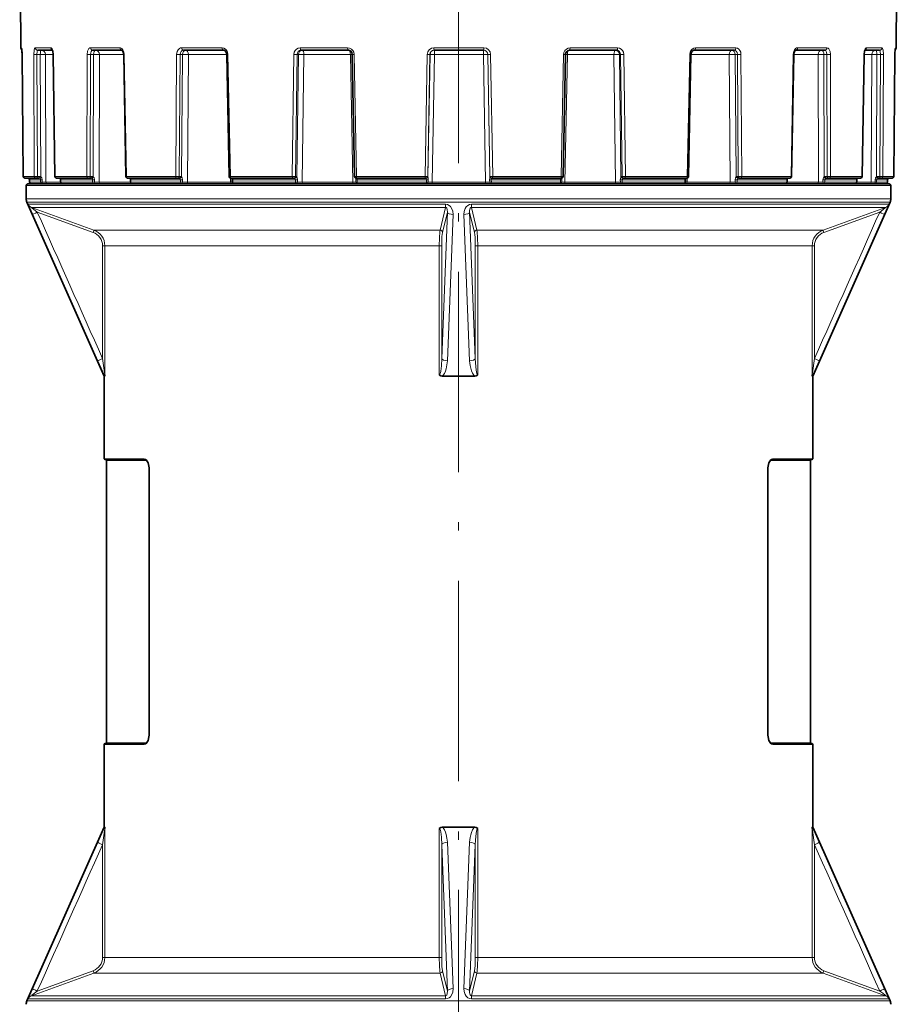
# Model space of a CAD drawing. Extents: x 0 to 420, y 0 to 297.
# Drawn here: x 282 to 335, y 132 to 191 of the extents above; entities that cross this region are included whole.
import ezdxf

# ---------------------------------------------------------------- set-up
doc = ezdxf.new("R2010")
doc.units = 0
doc.linetypes.add('DASHDOT', pattern=[18.5, 12, -3, 0.5, -3])

msp = doc.modelspace()

# ---------------------------------------------------------------- linework, layer by layer
at = {"color": 7, "linetype": 'DASHDOT', "lineweight": 13}
msp.add_line((308.52, 90.285), (308.52, 212.242), dxfattribs=at)
at = {"color": 7, "lineweight": 35}
for p, q in [((282.324, 189.687), (282.255, 197.662)), ((334.716, 189.687), (334.786, 197.662)), ((282.398, 189.294), (282.378, 189.64)), ((282.394, 189.294), (282.467, 181.987)), ((282.398, 189.294), (282.471, 181.987)), ((283.336, 189.538), (284.213, 189.538)), ((284.259, 189.293), (284.367, 181.987)), ((286.622, 189.538), (288.371, 189.538)), ((288.48, 189.292), (288.613, 181.986)), ((292.052, 189.538), (294.458, 189.538)), ((294.648, 189.292), (294.792, 181.986)), ((299.094, 189.538), (301.921, 189.538)), ((302.159, 189.292), (302.301, 181.986)), ((307.058, 189.538), (310.03, 189.538)), ((314.927, 189.292), (314.785, 181.986)), ((315.166, 189.538), (317.991, 189.538)), ((322.433, 189.292), (322.288, 181.986)), ((322.623, 189.538), (325.025, 189.538)), ((328.591, 189.292), (328.458, 181.986)), ((328.699, 189.538), (330.444, 189.538)), ((332.8, 189.293), (332.691, 181.987)), ((332.845, 189.538), (333.716, 189.538)), ((334.646, 189.294), (334.573, 181.987)), ((334.646, 189.294), (334.665, 189.641)), ((282.571, 181.888), (282.568, 181.888)), ((282.571, 181.888), (283.223, 181.888)), ((320.877, 181.538), (282.745, 181.538)), ((282.842, 181.638), (282.841, 181.788)), ((282.845, 181.638), (282.845, 181.788)), ((283.285, 181.888), (283.223, 181.888)), ((283.285, 181.888), (283.407, 181.888)), ((284.471, 181.888), (284.467, 181.888)), ((284.471, 181.888), (286.354, 181.888)), ((284.703, 181.637), (284.701, 181.787)), ((286.425, 181.888), (286.354, 181.888)), ((286.425, 181.888), (286.53, 181.888)), ((288.725, 181.888), (288.713, 181.888)), ((288.725, 181.888), (291.655, 181.888)), ((288.882, 181.637), (288.88, 181.787)), ((291.727, 181.888), (291.655, 181.888)), ((291.727, 181.888), (291.805, 181.888)), ((294.916, 181.888), (294.892, 181.888)), ((294.916, 181.888), (298.608, 181.888)), ((294.973, 181.636), (294.971, 181.786)), ((298.674, 181.888), (298.608, 181.888)), ((298.674, 181.888), (298.717, 181.888)), ((302.377, 181.87), (302.376, 181.891)), ((302.439, 181.888), (302.401, 181.888)), ((302.439, 181.888), (306.53, 181.888)), ((306.584, 181.888), (306.53, 181.888)), ((306.584, 181.888), (306.588, 181.888)), ((310.504, 181.888), (310.499, 181.888)), ((310.558, 181.888), (310.504, 181.888)), ((310.558, 181.888), (314.647, 181.888)), ((314.685, 181.888), (314.647, 181.888)), ((314.709, 181.868), (314.71, 181.891)), ((318.411, 181.888), (318.367, 181.888)), ((318.477, 181.888), (318.411, 181.888)), ((318.477, 181.888), (322.165, 181.888)), ((334.295, 181.538), (320.877, 181.538)), ((322.107, 181.636), (322.11, 181.786)), ((322.189, 181.888), (322.165, 181.888)), ((325.349, 181.888), (325.271, 181.888)), ((325.421, 181.888), (325.349, 181.888)), ((325.421, 181.888), (328.347, 181.888)), ((328.189, 181.637), (328.191, 181.787)), ((328.359, 181.888), (328.347, 181.888)), ((330.641, 181.888), (330.535, 181.888)), ((330.711, 181.888), (330.641, 181.888)), ((330.711, 181.888), (331.363, 181.888)), ((331.363, 181.888), (332.588, 181.888)), ((332.356, 181.637), (332.357, 181.787)), ((332.591, 181.888), (332.588, 181.888)), ((333.767, 181.888), (333.645, 181.888)), ((333.829, 181.888), (333.767, 181.888)), ((333.829, 181.888), (334.473, 181.888)), ((334.199, 181.638), (334.199, 181.788)), ((282.645, 180.644), (282.645, 181.438)), ((334.395, 180.644), (334.395, 181.438)), ((287.32, 170.038), (282.688, 180.441)), ((329.72, 170.038), (334.352, 180.441)), ((287.343, 170.038), (287.32, 170.038)), ((287.32, 165.088), (287.32, 170.038)), ((309.496, 170.038), (307.545, 170.038)), ((329.72, 170.038), (329.698, 170.038)), ((329.72, 165.088), (329.72, 170.038)), ((287.37, 165.038), (289.752, 165.038)), ((327.289, 165.038), (329.67, 165.038)), ((287.445, 148.088), (287.445, 164.988)), ((289.996, 164.538), (289.996, 148.538)), ((327.045, 164.538), (327.045, 148.538)), ((329.595, 148.088), (329.595, 164.988)), ((287.32, 143.038), (287.32, 147.988)), ((287.37, 148.038), (289.752, 148.038)), ((327.289, 148.038), (329.67, 148.038)), ((329.72, 143.038), (329.72, 147.988)), ((287.32, 143.038), (282.688, 132.635)), ((287.343, 143.038), (287.32, 143.038)), ((309.496, 143.038), (307.545, 143.038)), ((329.72, 143.038), (329.698, 143.038)), ((329.72, 143.038), (334.352, 132.635))]:
    msp.add_line(p, q, dxfattribs=at)
at = {"color": 7, "lineweight": 13}
for p, q in [((282.324, 189.687), (282.368, 189.687)), ((282.394, 189.294), (282.398, 189.293)), ((282.398, 189.294), (282.472, 181.987)), ((283.095, 189.294), (283.126, 181.987)), ((283.191, 189.687), (284.117, 189.687)), ((283.282, 189.292), (283.487, 189.292)), ((283.282, 189.292), (283.313, 181.986)), ((283.487, 189.292), (283.516, 181.968)), ((283.798, 189.29), (284.259, 189.29)), ((283.798, 189.29), (283.828, 181.637)), ((284.27, 189.294), (284.259, 189.293)), ((284.27, 189.294), (284.378, 181.987)), ((286.284, 189.294), (286.269, 181.987)), ((286.495, 189.292), (286.481, 181.986)), ((286.495, 189.292), (286.672, 189.292)), ((286.496, 189.687), (288.255, 189.687)), ((286.672, 189.292), (286.656, 181.968)), ((287.022, 189.29), (287.006, 181.637)), ((287.022, 189.29), (288.48, 189.29)), ((288.515, 189.294), (288.48, 189.292)), ((288.515, 189.294), (288.649, 181.987)), ((291.649, 189.294), (291.591, 181.987)), ((291.864, 189.292), (291.806, 181.986)), ((291.864, 189.292), (291.996, 189.292)), ((291.996, 189.292), (291.936, 181.968)), ((291.957, 189.687), (294.377, 189.687)), ((292.351, 189.29), (292.29, 181.637)), ((292.351, 189.29), (294.648, 189.29)), ((294.719, 189.294), (294.648, 189.292)), ((294.719, 189.294), (294.864, 181.987)), ((298.666, 189.294), (298.569, 181.987)), ((298.864, 189.292), (298.768, 181.986)), ((298.937, 189.292), (298.84, 181.968)), ((298.864, 189.292), (298.937, 189.292)), ((299.039, 189.687), (301.883, 189.687)), ((299.262, 189.29), (299.162, 181.637)), ((299.262, 189.29), (302.047, 189.29)), ((302.047, 189.29), (302.159, 189.292)), ((302.047, 189.29), (302.193, 181.637)), ((302.274, 189.294), (302.159, 189.292)), ((302.274, 189.294), (302.416, 181.987)), ((306.648, 189.294), (306.522, 181.987)), ((306.809, 189.292), (306.684, 181.986)), ((306.816, 189.292), (306.691, 181.968)), ((306.809, 189.292), (306.816, 189.292)), ((307.08, 189.29), (306.95, 181.637)), ((307.05, 189.687), (310.038, 189.687)), ((307.08, 189.29), (310.007, 189.29)), ((310.007, 189.29), (310.137, 181.637)), ((310.272, 189.292), (310.397, 181.968)), ((310.279, 189.292), (310.272, 189.292)), ((310.279, 189.292), (310.404, 181.986)), ((310.44, 189.294), (310.566, 181.987)), ((314.813, 189.294), (314.671, 181.987)), ((314.813, 189.294), (314.927, 189.292)), ((315.039, 189.29), (314.892, 181.637)), ((315.039, 189.29), (314.926, 189.292)), ((315.039, 189.29), (317.822, 189.29)), ((315.204, 189.687), (318.046, 189.687)), ((317.822, 189.29), (317.922, 181.637)), ((318.148, 189.292), (318.245, 181.968)), ((318.22, 189.292), (318.148, 189.292)), ((318.22, 189.292), (318.317, 181.986)), ((318.418, 189.294), (318.515, 181.987)), ((322.362, 189.294), (322.217, 181.987)), ((322.362, 189.294), (322.433, 189.292)), ((322.433, 189.29), (324.726, 189.29)), ((322.704, 189.687), (325.12, 189.687)), ((324.726, 189.29), (324.787, 181.637)), ((325.081, 189.292), (325.141, 181.968)), ((325.212, 189.292), (325.081, 189.292)), ((325.212, 189.292), (325.27, 181.986)), ((325.427, 189.294), (325.486, 181.987)), ((328.556, 189.294), (328.423, 181.987)), ((328.556, 189.294), (328.591, 189.292)), ((328.591, 189.29), (330.044, 189.29)), ((328.816, 189.687), (330.57, 189.687)), ((330.044, 189.29), (330.06, 181.637)), ((330.394, 189.292), (330.41, 181.968)), ((330.571, 189.292), (330.394, 189.292)), ((330.571, 189.292), (330.585, 181.986)), ((330.782, 189.294), (330.796, 181.987)), ((332.789, 189.294), (332.68, 181.987)), ((332.789, 189.294), (332.8, 189.293)), ((332.8, 189.29), (333.255, 189.29)), ((332.94, 189.687), (333.861, 189.687)), ((333.255, 189.29), (333.224, 181.637)), ((333.566, 189.292), (333.536, 181.968)), ((333.77, 189.292), (333.566, 189.292)), ((333.77, 189.292), (333.739, 181.986)), ((333.957, 189.294), (333.926, 181.987)), ((334.646, 189.294), (334.573, 181.987)), ((334.675, 189.687), (334.716, 189.687)), ((282.471, 181.987), (282.467, 181.987)), ((282.472, 181.987), (283.126, 181.987)), ((282.785, 181.88), (282.785, 181.879)), ((282.845, 181.787), (282.841, 181.788)), ((282.846, 181.638), (282.845, 181.788)), ((282.845, 181.788), (283.506, 181.788)), ((282.846, 181.638), (283.505, 181.638)), ((283.313, 181.986), (283.435, 181.986)), ((283.505, 181.638), (283.506, 181.788)), ((283.598, 181.636), (283.598, 181.786)), ((283.828, 181.637), (283.598, 181.636)), ((283.828, 181.637), (284.703, 181.637)), ((284.378, 181.987), (284.367, 181.987)), ((284.378, 181.987), (286.269, 181.987)), ((284.654, 181.88), (284.66, 181.879)), ((284.701, 181.787), (284.709, 181.788)), ((284.703, 181.637), (284.71, 181.638)), ((284.71, 181.638), (284.709, 181.788)), ((284.709, 181.788), (286.619, 181.788)), ((284.71, 181.638), (286.617, 181.638)), ((286.481, 181.986), (286.586, 181.986)), ((286.617, 181.638), (286.619, 181.788)), ((286.73, 181.786), (286.619, 181.788)), ((286.729, 181.636), (286.73, 181.786)), ((287.006, 181.637), (286.729, 181.636)), ((287.006, 181.637), (288.881, 181.637)), ((288.649, 181.987), (288.613, 181.986)), ((288.649, 181.987), (291.591, 181.987)), ((288.878, 181.809), (288.881, 181.637)), ((288.88, 181.787), (288.903, 181.788)), ((288.882, 181.637), (288.905, 181.638)), ((288.905, 181.638), (288.903, 181.788)), ((288.903, 181.788), (291.876, 181.788)), ((288.905, 181.638), (291.873, 181.638)), ((291.806, 181.986), (291.884, 181.986)), ((291.873, 181.638), (291.876, 181.788)), ((291.995, 181.786), (291.876, 181.788)), ((291.993, 181.636), (291.995, 181.786)), ((292.29, 181.637), (291.993, 181.636)), ((292.29, 181.637), (294.869, 181.637)), ((294.864, 181.987), (294.792, 181.986)), ((294.864, 181.987), (298.569, 181.987)), ((294.864, 181.892), (294.869, 181.637)), ((294.869, 181.637), (294.973, 181.636)), ((294.971, 181.786), (295.018, 181.788)), ((294.973, 181.636), (295.021, 181.638)), ((295.021, 181.638), (295.018, 181.788)), ((295.018, 181.788), (298.762, 181.788)), ((295.021, 181.638), (298.759, 181.638)), ((298.768, 181.986), (298.569, 181.987)), ((298.759, 181.638), (298.762, 181.788)), ((298.878, 181.786), (298.762, 181.788)), ((298.768, 181.986), (298.811, 181.986)), ((298.875, 181.636), (298.878, 181.786)), ((299.162, 181.637), (298.875, 181.636)), ((299.162, 181.637), (302.193, 181.637)), ((302.193, 181.637), (302.381, 181.636)), ((302.416, 181.987), (302.301, 181.986)), ((302.377, 181.87), (302.378, 181.786)), ((302.378, 181.786), (302.454, 181.788)), ((302.381, 181.636), (302.378, 181.786)), ((302.381, 181.636), (302.457, 181.638)), ((302.416, 181.987), (306.522, 181.987)), ((302.457, 181.638), (302.454, 181.788)), ((302.454, 181.788), (306.603, 181.788)), ((302.457, 181.638), (306.6, 181.638)), ((306.684, 181.986), (306.522, 181.987)), ((306.588, 181.888), (306.588, 181.879)), ((306.6, 181.638), (306.603, 181.788)), ((306.704, 181.786), (306.603, 181.788)), ((306.684, 181.986), (306.688, 181.986)), ((306.701, 181.636), (306.704, 181.786)), ((306.95, 181.637), (306.701, 181.636)), ((306.95, 181.637), (310.137, 181.637)), ((310.137, 181.637), (310.387, 181.636)), ((310.384, 181.786), (310.485, 181.788)), ((310.387, 181.636), (310.384, 181.786)), ((310.387, 181.636), (310.488, 181.638)), ((310.404, 181.986), (310.4, 181.986)), ((310.566, 181.987), (310.404, 181.986)), ((310.488, 181.638), (310.485, 181.788)), ((310.485, 181.788), (314.632, 181.788)), ((310.488, 181.638), (314.629, 181.638)), ((310.499, 181.888), (310.5, 181.879)), ((310.566, 181.987), (314.671, 181.987)), ((314.629, 181.638), (314.632, 181.788)), ((314.708, 181.786), (314.632, 181.788)), ((314.785, 181.986), (314.671, 181.987)), ((314.705, 181.636), (314.708, 181.786)), ((314.892, 181.637), (314.705, 181.636)), ((314.709, 181.868), (314.708, 181.786)), ((314.892, 181.637), (317.922, 181.637)), ((317.922, 181.637), (318.209, 181.636)), ((318.207, 181.786), (318.322, 181.788)), ((318.209, 181.636), (318.207, 181.786)), ((318.209, 181.636), (318.325, 181.638)), ((318.317, 181.986), (318.273, 181.986)), ((318.325, 181.638), (318.322, 181.788)), ((318.322, 181.788), (322.063, 181.788)), ((318.325, 181.638), (322.06, 181.638)), ((318.515, 181.987), (322.217, 181.987)), ((322.06, 181.638), (322.063, 181.788)), ((322.11, 181.786), (322.063, 181.788)), ((322.211, 181.637), (322.107, 181.636)), ((322.216, 181.892), (322.211, 181.637)), ((322.211, 181.637), (324.787, 181.637)), ((322.288, 181.986), (322.217, 181.987)), ((324.787, 181.637), (325.084, 181.636)), ((325.082, 181.786), (325.201, 181.788)), ((325.084, 181.636), (325.082, 181.786)), ((325.084, 181.636), (325.203, 181.638)), ((325.27, 181.986), (325.192, 181.986)), ((325.203, 181.638), (325.201, 181.788)), ((325.201, 181.788), (328.168, 181.788)), ((325.203, 181.638), (328.166, 181.638)), ((325.486, 181.987), (328.423, 181.987)), ((328.166, 181.638), (328.168, 181.788)), ((328.191, 181.787), (328.168, 181.788)), ((328.189, 181.637), (330.06, 181.637)), ((328.192, 181.799), (328.191, 181.731)), ((328.458, 181.986), (328.423, 181.987)), ((330.06, 181.637), (330.337, 181.636)), ((330.335, 181.786), (330.446, 181.788)), ((330.337, 181.636), (330.335, 181.786)), ((330.337, 181.636), (330.448, 181.638)), ((330.448, 181.638), (330.446, 181.788)), ((330.446, 181.788), (331.118, 181.788)), ((330.448, 181.638), (331.118, 181.638)), ((330.585, 181.986), (330.479, 181.986)), ((330.796, 181.987), (331.451, 181.987)), ((331.118, 181.788), (332.35, 181.788)), ((331.118, 181.638), (332.348, 181.638)), ((331.451, 181.987), (332.68, 181.987)), ((332.348, 181.638), (332.35, 181.788)), ((332.357, 181.787), (332.35, 181.788)), ((332.356, 181.637), (333.224, 181.637)), ((332.404, 181.88), (332.399, 181.879)), ((332.691, 181.987), (332.68, 181.987)), ((333.224, 181.637), (333.454, 181.636)), ((333.454, 181.636), (333.454, 181.786)), ((333.546, 181.638), (333.546, 181.788)), ((333.546, 181.788), (334.199, 181.788)), ((333.546, 181.638), (334.199, 181.638)), ((333.739, 181.986), (333.617, 181.986)), ((333.926, 181.987), (334.573, 181.987)), ((334.199, 181.638), (334.199, 181.788)), ((320.925, 181.438), (282.645, 181.438)), ((334.395, 181.438), (320.925, 181.438)), ((282.645, 180.644), (320.925, 180.644)), ((282.688, 180.441), (320.905, 180.441)), ((334.352, 180.441), (320.905, 180.441)), ((334.395, 180.644), (320.925, 180.644)), ((282.755, 180.318), (307.736, 180.318)), ((286.69, 178.778), (282.955, 180.131)), ((282.955, 180.131), (307.742, 180.131)), ((286.652, 178.637), (283.307, 179.849)), ((307.417, 178.778), (307.742, 180.131)), ((307.856, 179.849), (307.514, 171.09)), ((307.563, 178.637), (307.856, 179.849)), ((309.477, 178.637), (309.184, 179.849)), ((309.184, 179.849), (309.526, 171.09)), ((309.624, 178.778), (309.298, 180.131)), ((334.085, 180.131), (309.298, 180.131)), ((309.304, 180.318), (320.878, 180.318)), ((334.285, 180.318), (320.878, 180.318)), ((330.35, 178.778), (334.085, 180.131)), ((330.389, 178.637), (333.734, 179.849)), ((308.201, 179.706), (307.853, 170.948)), ((308.84, 179.706), (309.188, 170.948)), ((286.69, 178.778), (307.417, 178.778)), ((309.624, 178.778), (330.35, 178.778)), ((287.351, 177.838), (287.215, 177.838)), ((287.215, 171.09), (287.215, 177.838)), ((287.351, 177.838), (307.373, 177.838)), ((287.351, 170.112), (287.351, 177.838)), ((307.373, 177.838), (307.514, 177.838)), ((307.373, 170.112), (307.373, 177.838)), ((307.514, 171.09), (307.514, 177.838)), ((309.526, 171.09), (309.526, 177.838)), ((309.668, 177.838), (309.526, 177.838)), ((329.689, 177.838), (309.668, 177.838)), ((309.668, 170.112), (309.668, 177.838)), ((329.689, 177.838), (329.826, 177.838)), ((329.689, 170.112), (329.689, 177.838)), ((329.826, 171.09), (329.826, 177.838)), ((287.32, 165.088), (289.707, 165.088)), ((327.333, 165.088), (329.72, 165.088)), ((287.445, 164.988), (289.824, 164.988)), ((290.002, 164.538), (289.996, 164.538)), ((290.002, 148.538), (290.002, 164.538)), ((327.045, 164.538), (327.038, 164.538)), ((327.038, 148.538), (327.038, 164.538)), ((327.216, 164.988), (329.595, 164.988)), ((290.002, 148.538), (289.996, 148.538)), ((327.045, 148.538), (327.038, 148.538)), ((287.32, 147.988), (289.707, 147.988)), ((287.445, 148.088), (289.824, 148.088)), ((327.216, 148.088), (329.595, 148.088)), ((327.333, 147.988), (329.72, 147.988)), ((287.351, 135.238), (287.351, 142.964)), ((307.373, 135.238), (307.373, 142.964)), ((309.668, 135.238), (309.668, 142.964)), ((329.689, 135.238), (329.689, 142.964)), ((308.201, 133.37), (307.853, 142.128)), ((308.84, 133.37), (309.188, 142.128)), ((287.215, 135.238), (287.215, 141.986)), ((307.514, 135.238), (307.514, 141.986)), ((307.856, 133.227), (307.514, 141.986)), ((309.184, 133.227), (309.526, 141.986)), ((309.526, 135.238), (309.526, 141.986)), ((329.826, 135.238), (329.826, 141.986)), ((287.351, 135.238), (287.215, 135.238)), ((287.351, 135.238), (307.373, 135.238)), ((307.373, 135.238), (307.514, 135.238)), ((309.668, 135.238), (309.526, 135.238)), ((329.689, 135.238), (309.668, 135.238)), ((329.689, 135.238), (329.826, 135.238)), ((286.652, 134.44), (283.307, 133.227)), ((307.563, 134.44), (307.856, 133.227)), ((309.477, 134.44), (309.184, 133.227)), ((330.389, 134.44), (333.734, 133.227)), ((286.69, 134.299), (282.955, 132.945)), ((286.69, 134.299), (307.417, 134.299)), ((307.417, 134.299), (307.742, 132.945)), ((309.624, 134.299), (309.298, 132.945)), ((309.624, 134.299), (330.35, 134.299)), ((330.35, 134.299), (334.085, 132.945)), ((282.688, 132.635), (320.905, 132.635)), ((282.755, 132.759), (307.736, 132.759)), ((282.955, 132.945), (307.742, 132.945)), ((334.085, 132.945), (309.298, 132.945)), ((309.304, 132.759), (320.878, 132.759)), ((334.285, 132.759), (320.878, 132.759)), ((334.352, 132.635), (320.905, 132.635))]:
    msp.add_line(p, q, dxfattribs=at)
for points in [[(282.398, 189.294), (282.389, 189.552), (282.379, 189.647), (282.372, 189.681), (282.37, 189.686), (282.369, 189.687), (282.368, 189.687)], [(283.191, 189.687), (283.173, 189.681), (283.162, 189.67), (283.142, 189.635), (283.117, 189.554), (283.095, 189.294)], [(283.336, 189.538), (283.331, 189.537), (283.32, 189.529), (283.311, 189.514), (283.295, 189.464), (283.282, 189.292)], [(284.27, 189.294), (284.252, 189.469), (284.203, 189.615), (284.161, 189.669), (284.137, 189.683), (284.117, 189.687)], [(286.496, 189.687), (286.446, 189.676), (286.399, 189.644), (286.345, 189.571), (286.307, 189.475), (286.284, 189.294)], [(286.622, 189.538), (286.588, 189.53), (286.567, 189.515), (286.531, 189.467), (286.504, 189.386), (286.495, 189.292)], [(288.515, 189.294), (288.493, 189.444), (288.435, 189.574), (288.369, 189.645), (288.291, 189.683), (288.255, 189.687)], [(291.957, 189.687), (291.885, 189.676), (291.818, 189.644), (291.739, 189.571), (291.684, 189.473), (291.649, 189.294)], [(292.052, 189.538), (291.979, 189.519), (291.919, 189.466), (291.878, 189.386), (291.864, 189.292)], [(294.719, 189.294), (294.7, 189.416), (294.65, 189.526), (294.574, 189.613), (294.478, 189.669), (294.377, 189.687)], [(299.039, 189.687), (298.924, 189.667), (298.821, 189.612), (298.739, 189.524), (298.686, 189.415), (298.666, 189.294)], [(299.094, 189.538), (299.006, 189.519), (298.932, 189.466), (298.882, 189.387), (298.864, 189.292)], [(302.274, 189.294), (302.252, 189.416), (302.195, 189.526), (302.108, 189.613), (302, 189.668), (301.883, 189.687)], [(315.204, 189.687), (315.084, 189.667), (314.977, 189.612), (314.89, 189.524), (314.834, 189.414), (314.813, 189.294)], [(318.22, 189.292), (318.202, 189.387), (318.152, 189.467), (318.078, 189.52), (317.991, 189.538)], [(318.418, 189.294), (318.398, 189.416), (318.345, 189.526), (318.262, 189.613), (318.157, 189.668), (318.046, 189.687)], [(322.704, 189.687), (322.6, 189.667), (322.506, 189.612), (322.43, 189.524), (322.381, 189.416), (322.362, 189.294)], [(325.212, 189.292), (325.192, 189.404), (325.135, 189.492), (325.083, 189.526), (325.025, 189.538)], [(325.427, 189.294), (325.412, 189.416), (325.367, 189.527), (325.3, 189.613), (325.212, 189.669), (325.12, 189.687)], [(328.816, 189.687), (328.756, 189.676), (328.701, 189.644), (328.635, 189.571), (328.588, 189.475), (328.556, 189.294)], [(330.571, 189.292), (330.553, 189.42), (330.502, 189.512), (330.474, 189.531), (330.444, 189.538)], [(330.782, 189.294), (330.76, 189.47), (330.693, 189.614), (330.65, 189.659), (330.57, 189.687)], [(332.94, 189.687), (332.912, 189.679), (332.894, 189.666), (332.861, 189.624), (332.811, 189.488), (332.789, 189.294)], [(333.77, 189.292), (333.754, 189.474), (333.741, 189.513), (333.734, 189.527), (333.722, 189.537), (333.716, 189.538)], [(333.957, 189.294), (333.935, 189.553), (333.905, 189.647), (333.888, 189.673), (333.879, 189.681), (333.861, 189.687)], [(334.675, 189.687), (334.674, 189.686), (334.673, 189.685), (334.672, 189.683), (334.665, 189.651), (334.649, 189.435), (334.646, 189.294)], [(283.516, 181.968), (283.573, 181.899), (283.598, 181.786)], [(284.66, 181.879), (284.678, 181.866), (284.7, 181.835), (284.709, 181.788)], [(286.656, 181.968), (286.706, 181.9), (286.73, 181.786)], [(288.866, 181.879), (288.884, 181.863), (288.899, 181.826), (288.903, 181.788)], [(291.936, 181.968), (291.975, 181.9), (291.995, 181.786)], [(294.997, 181.879), (295.009, 181.863), (295.016, 181.826), (295.018, 181.788)], [(298.73, 181.879), (298.749, 181.845), (298.762, 181.788)], [(302.452, 181.879), (302.454, 181.874), (302.457, 181.863), (302.455, 181.826), (302.454, 181.788)], [(306.588, 181.879), (306.59, 181.865), (306.603, 181.788)], [(306.691, 181.968), (306.698, 181.901), (306.704, 181.786)], [(310.137, 181.637), (310.133, 181.547), (310.131, 181.538)], [(310.397, 181.968), (310.39, 181.901), (310.384, 181.786)], [(310.5, 181.879), (310.498, 181.865), (310.485, 181.788)], [(314.635, 181.879), (314.632, 181.874), (314.63, 181.863), (314.631, 181.826), (314.632, 181.788)], [(318.355, 181.879), (318.335, 181.845), (318.322, 181.788)], [(322.084, 181.879), (322.072, 181.863), (322.064, 181.826), (322.063, 181.788)], [(325.141, 181.968), (325.101, 181.9), (325.082, 181.786)], [(328.205, 181.879), (328.187, 181.863), (328.172, 181.826), (328.168, 181.788)], [(330.41, 181.968), (330.359, 181.9), (330.335, 181.786)], [(332.399, 181.879), (332.38, 181.866), (332.359, 181.835), (332.35, 181.788)], [(333.536, 181.968), (333.479, 181.9), (333.454, 181.786)], [(283.018, 179.706), (282.86, 180.062), (282.776, 180.258), (282.757, 180.31), (282.755, 180.315), (282.755, 180.317), (282.755, 180.318)], [(283.307, 179.849), (282.987, 180.099), (282.956, 180.127), (282.954, 180.129), (282.953, 180.13), (282.953, 180.131), (282.954, 180.131), (282.955, 180.131)], [(307.736, 180.318), (307.852, 180.301), (307.952, 180.255), (308.032, 180.191), (308.128, 180.056), (308.182, 179.91), (308.201, 179.706)], [(307.742, 180.131), (307.787, 180.121), (307.818, 180.09), (307.851, 180.006), (307.856, 179.849)], [(308.84, 179.706), (308.854, 179.886), (308.915, 180.061), (308.985, 180.165), (309.087, 180.254), (309.186, 180.3), (309.304, 180.318)], [(309.184, 179.849), (309.181, 179.934), (309.192, 180.018), (309.216, 180.08), (309.236, 180.107), (309.264, 180.126), (309.298, 180.131)], [(334.085, 180.131), (334.086, 180.131), (334.087, 180.131), (334.087, 180.131), (334.087, 180.129), (334.082, 180.124), (334.063, 180.107), (333.911, 179.985), (333.734, 179.849)], [(334.285, 180.318), (334.286, 180.317), (334.285, 180.316), (334.281, 180.301), (334.211, 180.133), (334.023, 179.706)], [(307.417, 178.778), (307.402, 178.662), (307.381, 178.316), (307.373, 177.838)], [(307.563, 178.637), (307.532, 178.389), (307.514, 177.838)], [(309.624, 178.778), (309.639, 178.662), (309.66, 178.316), (309.668, 177.838)], [(287.343, 170.038), (287.225, 170.285), (286.926, 170.948)], [(287.351, 170.112), (287.35, 170.115), (287.345, 170.147), (287.329, 170.255), (287.215, 171.09)], [(307.514, 171.09), (307.496, 170.649), (307.459, 170.33), (307.439, 170.233), (307.407, 170.144), (307.393, 170.123), (307.386, 170.117), (307.373, 170.112)], [(307.853, 170.948), (307.831, 170.709), (307.782, 170.473), (307.736, 170.334), (307.673, 170.2), (307.595, 170.088), (307.545, 170.038)], [(309.496, 170.038), (309.445, 170.088), (309.366, 170.202), (309.297, 170.352), (309.249, 170.507), (309.216, 170.665), (309.188, 170.948)], [(309.668, 170.112), (309.659, 170.114), (309.642, 170.129), (309.611, 170.199), (309.572, 170.392), (309.534, 170.822), (309.526, 171.09)], [(329.826, 171.09), (329.708, 170.232), (329.69, 170.115), (329.689, 170.112)], [(330.115, 170.948), (329.775, 170.199), (329.698, 170.038)], [(289.707, 165.088), (289.787, 165.067), (289.861, 165.005)], [(327.333, 165.088), (327.254, 165.067), (327.179, 165.005)], [(289.861, 165.005), (289.947, 164.857), (289.995, 164.656), (290.002, 164.538)], [(327.179, 165.005), (327.094, 164.857), (327.045, 164.656), (327.038, 164.538)], [(289.861, 148.071), (289.947, 148.22), (289.995, 148.42), (290.002, 148.538)], [(327.179, 148.071), (327.094, 148.22), (327.045, 148.42), (327.038, 148.538)], [(289.707, 147.988), (289.787, 148.009), (289.861, 148.071)], [(327.333, 147.988), (327.254, 148.009), (327.179, 148.071)], [(287.343, 143.038), (287.225, 142.791), (286.926, 142.128)], [(287.351, 142.964), (287.35, 142.961), (287.345, 142.929), (287.329, 142.821), (287.215, 141.986)], [(307.514, 141.986), (307.496, 142.427), (307.459, 142.746), (307.439, 142.844), (307.407, 142.932), (307.393, 142.953), (307.386, 142.96), (307.373, 142.964)], [(307.853, 142.128), (307.831, 142.367), (307.782, 142.603), (307.736, 142.742), (307.673, 142.876), (307.595, 142.989), (307.545, 143.038)], [(309.496, 143.038), (309.445, 142.988), (309.366, 142.874), (309.297, 142.724), (309.249, 142.57), (309.216, 142.411), (309.188, 142.128)], [(309.668, 142.964), (309.659, 142.962), (309.642, 142.947), (309.611, 142.877), (309.572, 142.684), (309.534, 142.254), (309.526, 141.986)], [(329.826, 141.986), (329.708, 142.844), (329.69, 142.961), (329.689, 142.964)], [(330.115, 142.128), (329.775, 142.878), (329.698, 143.038)], [(307.417, 134.299), (307.402, 134.414), (307.381, 134.761), (307.373, 135.238)], [(307.563, 134.44), (307.532, 134.687), (307.514, 135.238)], [(309.624, 134.299), (309.639, 134.414), (309.66, 134.761), (309.668, 135.238)], [(283.018, 133.37), (282.86, 133.014), (282.776, 132.818), (282.757, 132.766), (282.755, 132.761), (282.755, 132.759), (282.755, 132.759)], [(283.307, 133.227), (282.987, 132.977), (282.956, 132.949), (282.954, 132.947), (282.953, 132.946), (282.953, 132.945), (282.954, 132.945), (282.955, 132.945)], [(307.736, 132.759), (307.852, 132.776), (307.952, 132.821), (308.032, 132.885), (308.128, 133.02), (308.182, 133.166), (308.201, 133.37)], [(307.742, 132.945), (307.787, 132.955), (307.818, 132.986), (307.851, 133.07), (307.856, 133.227)], [(308.84, 133.37), (308.854, 133.19), (308.915, 133.015), (308.985, 132.911), (309.087, 132.822), (309.186, 132.776), (309.304, 132.759)], [(309.184, 133.227), (309.181, 133.142), (309.192, 133.058), (309.216, 132.996), (309.236, 132.969), (309.264, 132.95), (309.298, 132.945)], [(334.085, 132.945), (334.086, 132.945), (334.087, 132.945), (334.087, 132.945), (334.087, 132.947), (334.082, 132.952), (334.063, 132.969), (333.911, 133.091), (333.734, 133.227)], [(334.285, 132.759), (334.286, 132.759), (334.285, 132.76), (334.281, 132.775), (334.211, 132.943), (334.023, 133.37)]]:
    msp.add_lwpolyline(points, dxfattribs=at)
at = {"color": 7, "lineweight": 35}
for points in [[(284.259, 189.293), (284.235, 189.477), (284.202, 189.557)], [(288.48, 189.292), (288.455, 189.43), (288.405, 189.517), (288.381, 189.535), (288.372, 189.538), (288.371, 189.538)], [(294.648, 189.292), (294.615, 189.427), (294.552, 189.504), (294.473, 189.537), (294.458, 189.538)], [(302.159, 189.292), (302.129, 189.41), (302.05, 189.498), (301.943, 189.537), (301.921, 189.538)], [(315.166, 189.538), (315.057, 189.51), (314.97, 189.431), (314.929, 189.317), (314.927, 189.292)], [(322.433, 189.292), (322.46, 189.415), (322.529, 189.504), (322.607, 189.537), (322.623, 189.538)], [(328.591, 189.292), (328.616, 189.43), (328.666, 189.517), (328.69, 189.535), (328.698, 189.538), (328.699, 189.538)], [(332.8, 189.293), (332.823, 189.477), (332.856, 189.558)], [(284.654, 181.88), (284.69, 181.842), (284.701, 181.787)], [(288.88, 181.787), (288.866, 181.859), (288.854, 181.879), (288.848, 181.883)], [(328.191, 181.787), (328.205, 181.859), (328.217, 181.879), (328.223, 181.883)], [(332.404, 181.88), (332.368, 181.841), (332.357, 181.787)], [(287.343, 170.038), (287.344, 170.039), (287.344, 170.04), (287.347, 170.049), (287.351, 170.112)], [(307.545, 170.038), (307.456, 170.052), (307.373, 170.112)], [(309.496, 170.038), (309.499, 170.038), (309.586, 170.053), (309.668, 170.112)], [(329.698, 170.038), (329.697, 170.038), (329.697, 170.039), (329.696, 170.041), (329.694, 170.046), (329.689, 170.112)], [(289.752, 165.038), (289.817, 165.017), (289.868, 164.972)], [(327.173, 164.972), (327.243, 165.028), (327.289, 165.038)], [(289.868, 164.972), (289.939, 164.852), (289.99, 164.641), (289.996, 164.538)], [(327.173, 164.972), (327.102, 164.852), (327.05, 164.641), (327.045, 164.538)], [(289.868, 148.104), (289.939, 148.224), (289.99, 148.435), (289.996, 148.538)], [(327.173, 148.104), (327.102, 148.224), (327.05, 148.435), (327.045, 148.538)], [(289.752, 148.038), (289.817, 148.059), (289.868, 148.104)], [(327.173, 148.104), (327.243, 148.048), (327.289, 148.038)], [(287.343, 143.038), (287.344, 143.038), (287.344, 143.036), (287.347, 143.027), (287.351, 142.964)], [(307.545, 143.038), (307.456, 143.024), (307.373, 142.964)], [(309.496, 143.038), (309.499, 143.038), (309.586, 143.024), (309.668, 142.964)], [(329.698, 143.038), (329.697, 143.038), (329.697, 143.037), (329.696, 143.035), (329.694, 143.03), (329.689, 142.964)]]:
    msp.add_lwpolyline(points, dxfattribs=at)
for centre, radius, start, end in [((282.474, 189.688), 0.15, 180.50002, 234.37998), ((278.19, 189.269), 4.204, 0.33407, 4.08663), ((334.566, 189.688), 0.15, 307.23175, 359.5), ((282.567, 181.988), 0.1, 180.57674, 270), ((282.571, 181.988), 0.1, 180.57859, 270), ((282.745, 181.438), 0.1, 90, 179.99999), ((282.743, 181.788), 0.1, 64.97348, 89.99294), ((282.746, 181.788), 0.1, 65.17885, 89.99301), ((282.742, 181.789), 0.0993, 359.24896, 64.37027), ((282.746, 181.789), 0.0993, 359.22454, 64.56023), ((282.942, 181.638), 0.1, 180.08675, 270), ((282.945, 181.638), 0.1, 180.08895, 270), ((284.467, 181.988), 0.1, 180.85311, 270), ((284.619, 181.809), 0.0796, 63.61018, 89.79728), ((284.803, 181.638), 0.1, 180.4433, 270), ((288.713, 181.988), 0.1, 181.04426, 270), ((288.831, 181.856), 0.0322, 57.77292, 88.04155), ((288.982, 181.638), 0.1, 180.76575, 266.76596), ((294.892, 181.988), 0.1, 181.13316, 270), ((294.632, 181.794), 0.338, 358.6451, 16.10469), ((295.073, 181.638), 0.1, 181.00084, 266.01824), ((302.401, 181.988), 0.1, 181.11117, 270), ((314.685, 181.988), 0.1, 270, 358.88933), ((322.007, 181.638), 0.1, 270, 359.01065), ((322.446, 181.794), 0.336, 163.78686, 181.38122), ((322.189, 181.988), 0.1, 270, 358.86788), ((328.089, 181.638), 0.1, 270, 359.24803), ((328.24, 181.856), 0.0323, 92.00118, 122.49517), ((328.359, 181.988), 0.1, 270, 358.95721), ((332.256, 181.638), 0.1, 270, 359.55905), ((332.44, 181.809), 0.0796, 90.2072, 116.60802), ((332.591, 181.988), 0.1, 270, 359.14865), ((334.099, 181.638), 0.1, 273.57441, 359.91139), ((334.298, 181.789), 0.0993, 115.62973, 180.75104), ((334.298, 181.788), 0.1, 90.00706, 115.02652), ((334.295, 181.438), 0.1, 360, 90), ((334.473, 181.988), 0.1, 270, 359.42327), ((283.145, 180.644), 0.5, 180.00001, 204.00045), ((333.895, 180.644), 0.5, 335.99955, 360), ((287.37, 165.088), 0.05, 180.00001, 270), ((287.395, 164.988), 0.05, 360, 90), ((329.645, 164.988), 0.05, 90, 179.99999), ((329.67, 165.088), 0.05, 270, 0), ((287.37, 147.988), 0.05, 90, 179.99999), ((287.395, 148.088), 0.05, 270, 0), ((329.645, 148.088), 0.05, 180.00001, 270), ((329.67, 147.988), 0.05, 360, 90), ((283.145, 132.432), 0.5, 155.99955, 179.99999), ((333.895, 132.432), 0.5, 0, 24.00045)]:
    msp.add_arc(centre, radius, start, end, dxfattribs=at)
at = {"color": 7, "lineweight": 13}
for centre, radius, start, end in [((282.518, 189.688), 0.15, 180.49782, 202.98601), ((283.209, 193.532), 4.24, 268.45196, 270.97811), ((283.605, 182.076), 7.217, 88.47471, 90.94111), ((284.268, 189.685), 0.15, 179.27445, 246.6898), ((286.424, 195.407), 6.115, 268.68889, 270.66811), ((286.788, 178.942), 10.351, 88.70551, 90.64288), ((291.801, 196.299), 7.007, 268.75801, 270.51451), ((292.097, 177.472), 11.821, 88.77224, 90.49342), ((298.816, 195.886), 6.594, 268.70182, 270.41691), ((299.014, 178.197), 11.096, 88.71576, 90.39615), ((307.049, 189.286), 0.401, 89.8573, 178.88761), ((306.784, 194.578), 5.286, 268.53072, 270.27176), ((307.058, 189.289), 0.25, 90.05623, 179.11877), ((306.859, 180.774), 8.518, 88.51134, 90.28641), ((310.229, 180.784), 8.509, 89.71056, 91.49066), ((310.029, 189.289), 0.249, 0.87779, 89.94048), ((310.039, 189.286), 0.401, 1.11023, 90.14061), ((310.304, 194.572), 5.28, 269.72529, 271.47115), ((318.071, 178.21), 11.083, 89.60136, 91.28589), ((318.269, 195.878), 6.586, 269.58057, 271.29981), ((324.979, 177.49), 11.803, 89.50405, 91.22945), ((325.276, 196.289), 6.997, 269.48294, 271.24365), ((330.278, 178.961), 10.332, 89.35411, 91.29646), ((330.642, 195.395), 6.103, 269.32884, 271.31305), ((333.447, 182.094), 7.199, 89.05449, 91.52799), ((333.714, 189.685), 0.148, 271.10575, 0.58783), ((333.843, 193.522), 4.23, 269.01741, 271.55072), ((282.746, 181.787), 0.101, 65.26662, 89.99571), ((282.746, 181.789), 0.0992, 359.33351, 64.6965), ((283.24, 188.302), 6.316, 268.96292, 270.66045), ((283.224, 181.986), 0.0986, 179.56295, 269.05264), ((283.407, 181.797), 0.091, 63.72508, 89.9716), ((283.435, 181.801), 0.186, 64.00217, 89.97005), ((283.404, 181.785), 0.103, 1.46384, 64.87253), ((283.591, 183.833), 2.047, 267.6203, 270.20073), ((284.619, 181.795), 0.093, 64.2172, 89.91092), ((286.409, 191.11), 9.124, 269.12226, 270.45105), ((286.53, 181.821), 0.0673, 59.30909, 89.75156), ((286.512, 181.784), 0.107, 2.06021, 61.14182), ((286.585, 181.845), 0.142, 60.1236, 89.76338), ((288.831, 181.818), 0.0704, 60.25724, 89.61666), ((288.865, 181.913), 0.0339, 240.61314, 272.90749), ((291.743, 192.455), 10.468, 269.16889, 270.34769), ((291.805, 181.849), 0.0387, 48.98665, 88.70065), ((291.758, 181.785), 0.118, 1.72128, 52.77287), ((291.883, 181.901), 0.085, 50.97452, 88.86242), ((294.994, 181.942), 0.0636, 238.74779, 272.37005), ((294.971, 181.846), 0.0418, 50.95442, 88.49836), ((298.715, 181.872), 0.0163, 23.45527, 81.04031), ((298.73, 181.991), 0.113, 269.94891, 347.74972), ((298.806, 181.949), 0.0375, 28.68265, 83.04925), ((298.465, 181.796), 0.412, 358.67902, 24.67166), ((302.449, 181.972), 0.0929, 244.19013, 271.63082), ((302.435, 181.87), 0.0183, 28.31268, 81.63095), ((306.604, 181.634), 0.0968, 272.22216, 1.04583), ((306.637, 181.971), 0.054, 356.42897, 16.64696), ((310.45, 181.971), 0.0528, 163.21189, 183.58093), ((314.605, 181.638), 0.0999, 270.03445, 358.92019), ((314.637, 181.971), 0.0928, 268.3872, 296.01932), ((314.651, 181.87), 0.0183, 98.74226, 152.39416), ((318.618, 181.796), 0.411, 155.20431, 181.33015), ((318.278, 181.95), 0.0373, 96.8243, 150.96669), ((318.355, 181.991), 0.113, 192.11477, 270.05529), ((318.366, 191.834), 9.848, 269.71579, 270.86964), ((318.37, 181.872), 0.0161, 98.7875, 156.22115), ((322.086, 181.942), 0.0635, 267.63619, 301.54207), ((322.11, 181.846), 0.0417, 91.5686, 129.46569), ((325.194, 181.902), 0.0849, 91.11169, 128.73143), ((325.318, 181.785), 0.118, 127.06627, 178.26631), ((325.272, 181.85), 0.0385, 91.26573, 130.74431), ((325.334, 192.439), 10.453, 269.6506, 270.83228), ((328.24, 181.818), 0.0703, 90.40036, 120.03305), ((328.206, 181.913), 0.0339, 267.12296, 299.60249), ((330.48, 181.845), 0.142, 90.23084, 119.63675), ((330.553, 181.784), 0.107, 118.68198, 177.93044), ((330.536, 181.821), 0.0671, 90.2418, 120.46622), ((330.657, 191.093), 9.107, 269.54689, 270.8791), ((332.439, 181.795), 0.0928, 90.09319, 116.01616), ((333.125, 181.636), 0.0984, 271.05781, 0.54235), ((333.461, 183.82), 2.034, 269.79524, 272.38736), ((333.461, 183.682), 2.046, 269.79179, 272.37989), ((333.617, 181.801), 0.186, 90.02921, 115.78519), ((333.648, 181.785), 0.103, 114.94053, 178.53668), ((333.645, 181.797), 0.0909, 90.0279, 116.06759), ((333.812, 188.286), 6.3, 269.33651, 271.03894), ((334.298, 181.789), 0.0993, 115.50135, 180.64571), ((334.298, 181.787), 0.101, 90.00453, 114.94319), ((334.473, 181.988), 0.0999, 270.09603, 359.59782), ((283.075, 180.46), 0.35, 203.98584, 249.98684), ((12062.294, 5429.995), 12896.068, 204.0235598, 204.0661665), ((305.847, 180.33), 3.457, 356.70009, 359.79346), ((-11443.646, 5429.277), 12894.308, 335.9338319, 335.9764488), ((11836.201, 5329.273), 12648.877, 204.023833, 204.067273), ((-11218.548, 5329), 12648.206, 335.9327288, 335.9761756), ((286.364, 177.836), 0.85, 0.11555, 70.2396), ((286.351, 177.836), 1, 0.09316, 70.19478), ((330.689, 177.836), 1, 109.80522, 179.90684), ((330.676, 177.836), 0.85, 109.76038, 179.88448), ((289.77, 164.988), 0.0543, 359.67776, 33.47508), ((289.824, 164.862), 0.126, 74.52029, 89.8743), ((289.895, 164.994), 0.0355, 162.41245, 218.42628), ((327.145, 164.994), 0.0355, 321.57372, 17.58757), ((327.217, 164.862), 0.126, 90.1257, 105.47964), ((327.271, 164.988), 0.0543, 146.52198, 180.32233), ((289.77, 148.088), 0.0543, 326.52493, 0.32224), ((289.824, 148.214), 0.126, 270.1257, 285.47971), ((289.895, 148.082), 0.0355, 141.57357, 197.58757), ((327.145, 148.082), 0.0355, 342.41243, 38.42628), ((327.217, 148.214), 0.126, 254.52036, 269.8743), ((327.271, 148.088), 0.0543, 179.67767, 213.478), ((11836.201, -5016.197), 12648.877, 155.932727, 155.976167), ((-11218.548, -5015.923), 12648.206, 24.0238244, 24.0672712), ((12062.294, -5116.918), 12896.068, 155.9338335, 155.9764402), ((-11443.646, -5116.201), 12894.308, 24.0235512, 24.0661681), ((286.364, 135.24), 0.85, 289.7604, 359.88445), ((286.351, 135.24), 1, 289.80522, 359.90684), ((330.689, 135.24), 1, 180.09316, 250.19478), ((330.676, 135.24), 0.85, 180.11552, 250.23962), ((283.075, 132.616), 0.35, 110.01316, 156.01416), ((305.847, 132.746), 3.457, 0.20654, 3.29991)]:
    msp.add_arc(centre, radius, start, end, dxfattribs=at)
for centre, major_axis, ratio, start_param, end_param in [((283.336, 189.688), (0, -0.15), 0.966905, 4.721116, 6.283185), ((283.556, 189.288), (0, -0.25), 0.275637, 3.141593, 4.694936), ((283.556, 189.288), (0, -0.25), 0.966953, 1.579523, 3.141593), ((286.622, 189.688), (0, -0.15), 0.840739, 4.721116, 6.283185), ((286.812, 189.288), (0, -0.25), 0.559193, 3.141593, 4.694936), ((286.812, 189.288), (0, -0.25), 0.840841, 1.579523, 3.141593), ((288.371, 189.688), (0, -0.15), 0.773594, 4.721117, 6.283186), ((292.052, 189.688), (0, -0.15), 0.632276, 4.721116, 6.283185), ((292.193, 189.288), (0, -0.25), 0.788011, 3.141593, 4.694936), ((292.193, 189.288), (0, -0.25), 0.632422, 1.579523, 3.141593), ((294.458, 189.688), (0, -0.15), 0.539914, 4.721116, 6.283185), ((299.172, 189.288), (0, -0.25), 0.939693, 3.141593, 4.694936), ((299.094, 189.688), (0, -0.15), 0.361922, 4.721116, 6.283185), ((299.172, 189.288), (0, -0.25), 0.362097, 1.579523, 3.141593), ((301.921, 189.688), (0, -0.15), 0.253383, 4.721116, 6.283185), ((301.984, 189.288), (0, -0.25), 0.253185, 1.579523, 2.774165), ((307.066, 189.288), (0, -0.25), 0.999391, 3.141593, 4.694936), ((307.058, 189.688), (0, -0.15), 0.05614, 4.721116, 6.283185), ((307.066, 189.288), (0, -0.25), 0.056328, 1.579523, 3.141593), ((310.022, 189.288), (0, -0.25), 0.058155, 3.141593, 4.703662), ((310.022, 189.288), (0, -0.25), 0.999391, 1.58825, 3.141593), ((310.03, 189.688), (0, -0.15), 0.057951, 0, 1.562071), ((315.103, 189.288), (0, -0.25), 0.254955, 3.510645, 4.703662), ((315.166, 189.688), (0, -0.15), 0.255137, 0, 1.56207), ((317.913, 189.288), (0, -0.25), 0.363803, 3.141593, 4.703662), ((317.913, 189.288), (0, -0.25), 0.939693, 1.58825, 3.141593), ((317.991, 189.688), (0, -0.15), 0.363612, 0, 1.56207), ((322.623, 189.688), (0, -0.15), 0.54144, 0, 1.56207), ((324.884, 189.288), (0, -0.25), 0.633839, 3.141593, 4.703662), ((324.884, 189.288), (0, -0.25), 0.788011, 1.58825, 3.141593), ((325.025, 189.688), (0, -0.15), 0.633681, 0.000001, 1.56207), ((328.699, 189.688), (0, -0.15), 0.774743, 0, 1.56207), ((330.254, 189.288), (0, -0.25), 0.84183, 3.141593, 4.703662), ((330.254, 189.288), (0, -0.25), 0.559193, 1.58825, 3.141593), ((330.444, 189.688), (0, -0.15), 0.84172, 0.000001, 1.562071), ((332.801, 189.688), (0, -0.15), 0.932208, 0.359054, 1.56207), ((333.497, 189.288), (0, -0.25), 0.967418, 3.141593, 4.703662), ((333.497, 189.288), (0, -0.25), 0.275637, 1.58825, 3.141593), ((334.525, 189.688), (0, -0.15), 0.998423, 1.17662, 1.56207), ((282.571, 181.988), (0, -0.1), 0.996932, 4.721116, 6.283185), ((282.942, 181.638), (-0.1, 0), 0.020242, 0, 0.259986), ((282.945, 181.638), (0, -0.1), 0.997077, 4.712389, 6.283185), ((283.285, 181.988), (0, -0.1), 0.275637, 0, 1.553343), ((283.407, 181.988), (0, -0.1), 0.275637, 0, 1.553342), ((283.489, 181.969), (-0.0438, -0.0899), 0.256873, 0.103941, 1.675867), ((283.603, 181.638), (-0.1, 0), 0.019719, 0.239563, 1.524678), ((283.603, 181.638), (0, -0.1), 0.971453, 4.712389, 6.204865), ((283.602, 181.638), (0, -0.1), 0.046205, 4.731866, 6.214416), ((283.925, 181.638), (0, -0.1), 0.968277, 4.721116, 6.283185), ((284.471, 181.988), (0, -0.1), 0.923949, 4.721116, 6.283185), ((284.803, 181.638), (0, -0.1), 0.924666, 4.712389, 6.283185), ((286.354, 181.988), (0, 0.1), 0.851593, 1.579523, 3.141593), ((286.425, 181.988), (0, -0.1), 0.559193, 0, 1.553343), ((286.53, 181.988), (0, -0.1), 0.559193, 0, 1.553342), ((286.6, 181.969), (-0.0493, -0.087), 0.512851, 0.26208, 1.834006), ((286.702, 181.638), (-0.1, 0.001), 0.017266, 0.553767, 1.838882), ((286.702, 181.638), (0, -0.1), 0.850598, 4.712389, 6.208544), ((286.702, 181.638), (0, -0.1), 0.264744, 0, 1.551319), ((287.09, 181.638), (0, -0.1), 0.843669, 4.721116, 6.283185), ((288.725, 181.988), (0, -0.1), 0.760523, 4.721116, 6.283185), ((288.958, 181.638), (0, -0.1), 0.770127, 4.721117, 6.283186), ((288.982, 181.638), (0, -0.1), 0.761743, 4.712389, 6.283185), ((291.655, 181.988), (0, 0.1), 0.647925, 1.579523, 3.141593), ((291.727, 181.988), (0, -0.1), 0.788011, 0, 1.553343), ((291.805, 181.988), (0, -0.1), 0.788011, 0, 1.553342), ((291.857, 181.969), (-0.0608, -0.0794), 0.718628, 0.482729, 2.054655), ((291.938, 181.638), (-0.1, 0.0015), 0.013122, 0.867936, 2.153051), ((291.938, 181.638), (0, -0.1), 0.64648, 4.712389, 6.228879), ((291.938, 181.638), (0, -0.1), 0.549777, 0, 1.551319), ((292.353, 181.638), (0, -0.1), 0.636476, 4.721116, 6.283185), ((294.916, 181.988), (0, -0.1), 0.522653, 4.721116, 6.283185), ((294.923, 181.638), (0, -0.1), 0.535315, 4.721116, 6.228078), ((295.073, 181.638), (0, -0.1), 0.524255, 4.712389, 6.218246), ((298.608, 181.988), (0, 0.1), 0.380834, 1.579523, 3.141593), ((298.674, 181.988), (0, -0.1), 0.939693, 0, 1.553343), ((298.717, 181.988), (0, -0.1), 0.939693, 0, 1.553342), ((298.797, 181.638), (-0.1, 0.0019), 0.007695, 1.182066, 2.467181), ((298.797, 181.638), (0, -0.1), 0.379081, 4.712389, 6.283185), ((298.797, 181.638), (0, -0.1), 0.780994, 6.283184, 7.834504), ((299.199, 181.638), (0, -0.1), 0.366981, 4.721116, 6.283185), ((302.218, 181.638), (0, -0.1), 0.248103, 4.721116, 6.283185), ((302.481, 181.638), (0, -0.1), 0.998846, 4.731882, 6.283185), ((302.439, 181.988), (0, -0.1), 0.233621, 4.721116, 6.283185), ((302.481, 181.638), (0, -0.1), 0.235449, 4.712389, 6.283185), ((306.53, 181.988), (0, -0.1), 0.076464, 4.721116, 6.283185), ((306.584, 181.988), (0, -0.1), 0.999391, 0, 1.553343), ((306.588, 181.988), (0, -0.1), 0.999391, 0, 1.553342), ((306.591, 181.969), (0.0998, 0.0057), 0.905892, 4.628773, 6.200699), ((306.607, 181.638), (-0.1, 0.002), 0.001514, 1.496168, 2.781283), ((306.607, 181.638), (0, -0.1), 0.074574, 4.712389, 6.283185), ((306.957, 181.638), (0, -0.1), 0.061563, 4.721116, 6.283185), ((310.48, 181.638), (0, -0.1), 0.935114, 4.731882, 6.283185), ((310.497, 181.97), (0.0998, -0.0058), 0.907398, 3.224716, 4.797256), ((310.499, 181.988), (0, -0.1), 0.999391, 4.729842, 6.283185), ((310.504, 181.988), (0, -0.1), 0.999391, 4.729842, 6.283185), ((310.48, 181.638), (0, -0.1), 0.076404, 0, 1.570796), ((310.558, 181.988), (0, -0.1), 0.078279, 0, 1.56207), ((314.605, 181.638), (0, -0.1), 0.237232, 0, 1.570796), ((314.605, 181.638), (-0.1, 0.002), 0.004815, 3.187806, 4.472921), ((314.647, 181.988), (0, 0.1), 0.235391, 3.141593, 4.703662), ((314.867, 181.638), (0, -0.1), 0.24988, 0, 1.56207), ((317.885, 181.638), (0, -0.1), 0.368688, 0, 1.56207), ((318.287, 181.638), (0, -0.1), 0.779847, 4.731882, 6.283185), ((318.367, 181.988), (0, -0.1), 0.939693, 4.729842, 6.283185), ((318.287, 181.638), (0, -0.1), 0.380779, 0, 1.570796), ((318.411, 181.988), (0, -0.1), 0.939693, 4.729842, 6.283185), ((318.477, 181.988), (0, -0.1), 0.382516, 0, 1.56207), ((322.007, 181.638), (0, -0.1), 0.525817, 0.077016, 1.570796), ((322.007, 181.638), (-0.1, 0.0017), 0.010673, 3.141593, 4.158806), ((322.157, 181.638), (0, -0.1), 0.536864, 0.073717, 1.56207), ((322.165, 181.988), (0, 0.1), 0.524204, 3.141593, 4.703662), ((324.723, 181.638), (0, -0.1), 0.637891, 0.000001, 1.56207), ((325.138, 181.638), (0, -0.1), 0.548243, 4.731882, 6.283185), ((325.138, 181.638), (0, -0.1), 0.647879, 0, 1.570796), ((325.22, 181.97), (0.0604, -0.0797), 0.719783, 4.231816, 5.804357), ((325.271, 181.988), (0, -0.1), 0.788011, 4.729842, 6.283185), ((325.349, 181.988), (0, -0.1), 0.788011, 4.729842, 6.283185), ((325.421, 181.988), (0, -0.1), 0.64931, 0, 1.56207), ((328.089, 181.638), (0, -0.1), 0.762931, 0.064591, 1.570796), ((328.112, 181.638), (0, -0.1), 0.771296, 0.062906, 1.373718), ((328.089, 181.638), (-0.1, 0.001), 0.015486, 3.141593, 3.844656), ((328.347, 181.988), (0, 0.1), 0.761704, 3.141593, 4.703662), ((329.975, 181.638), (0, -0.1), 0.844653, 0.000001, 1.562071), ((330.363, 181.638), (0, -0.1), 0.262974, 4.731882, 6.283185), ((330.363, 181.638), (0, -0.1), 0.851561, 0.054339, 1.570796), ((330.466, 181.97), (0.0489, -0.0872), 0.513648, 4.451249, 6.023789), ((330.535, 181.988), (0, -0.1), 0.559193, 4.729842, 6.283185), ((330.641, 181.988), (0, -0.1), 0.559193, 4.729842, 6.283185), ((330.711, 181.988), (0, -0.1), 0.852546, 0, 1.56207), ((332.256, 181.638), (0, -0.1), 0.925364, 0, 1.570796), ((332.256, 181.638), (-0.1, 0.001), 0.018783, 3.141593, 3.530468), ((332.588, 181.988), (0, 0.1), 0.924643, 3.141593, 4.703662), ((333.449, 181.638), (0, -0.1), 0.048038, 0.068769, 1.551303), ((333.449, 181.638), (0, -0.1), 0.971887, 0.069885, 1.570796), ((333.564, 181.97), (0.0434, -0.0901), 0.257235, 4.608266, 6.180806), ((333.645, 181.988), (0, -0.1), 0.275637, 4.729842, 6.283185), ((333.767, 181.988), (0, -0.1), 0.275637, 4.729842, 6.283185), ((333.829, 181.988), (0, -0.1), 0.972328, 0, 1.56207), ((334.099, 181.638), (0, -0.1), 0.997215, 0.062669, 1.570796), ((283.337, 179.849), (0.32, 0.143), 0.035598, 1.650486, 3.130141), ((307.746, 180.46), (0, 0.35), 0.030416, 1.989683, 2.792527), ((308.205, 179.849), (0.35, -0.014), 0.406885, 3.237149, 4.716804), ((308.836, 179.849), (0.35, 0.014), 0.406885, 4.707974, 6.187629), ((333.703, 179.849), (0.32, -0.143), 0.035598, 0.011452, 1.491107), ((333.966, 180.46), (0, 0.35), 0.999537, 3.490659, 4.293502), ((286.639, 178.637), (-0.051, -0.141), 0.08199, 1.60046, 3.124264), ((307.414, 178.637), (0.146, -0.035), 0.937151, 0.252458, 1.776262), ((309.627, 178.637), (0.146, 0.035), 0.937151, 1.36533, 2.889134), ((309.452, 177.838), (0, -0.85), 0.088012, 1.570271, 2.792366), ((330.402, 178.637), (0.051, -0.141), 0.08199, 3.158922, 4.682726), ((287.245, 171.09), (0.32, 0.143), 0.035657, 1.650459, 3.113356), ((307.863, 171.09), (0.35, -0.014), 0.407566, 3.237181, 4.700078), ((309.178, 171.09), (0.35, 0.014), 0.407566, 4.7247, 6.187598), ((329.795, 171.09), (0.32, -0.143), 0.035657, 0.028237, 1.491134), ((289.752, 165.088), (0, 0.05), 0.887404, 1.570796, 3.141593), ((327.289, 165.088), (0, -0.05), 0.887404, 0, 1.570796), ((289.752, 147.988), (0, -0.05), 0.887404, 3.141593, 4.712389), ((327.289, 147.988), (0, 0.05), 0.887404, 4.712389, 6.283185), ((287.245, 141.986), (0.32, -0.143), 0.035657, 3.169829, 4.632727), ((307.863, 141.986), (0.35, 0.014), 0.407566, 1.583108, 3.046005), ((309.178, 141.986), (0.35, -0.014), 0.407566, 0.095588, 1.558485), ((329.795, 141.986), (0.32, 0.143), 0.035657, 4.792052, 6.254949), ((309.452, 135.238), (0, -0.85), 0.088012, 0.349227, 1.571322), ((286.639, 134.44), (0.051, -0.141), 0.08199, 0.017329, 1.541133), ((307.414, 134.44), (0.146, 0.035), 0.937151, 4.506923, 6.030727), ((309.627, 134.44), (0.146, -0.035), 0.937151, 3.394051, 4.917855), ((330.402, 134.44), (-0.051, -0.141), 0.08199, 4.742052, 6.265856), ((283.337, 133.227), (0.32, -0.143), 0.035598, 3.153045, 4.6327), ((308.205, 133.227), (0.35, 0.014), 0.406885, 1.566381, 3.046037), ((308.836, 133.227), (0.35, -0.014), 0.406885, 0.095556, 1.575211), ((333.703, 133.227), (0.32, 0.143), 0.035598, 4.792078, 6.271733), ((307.746, 132.616), (0, -0.35), 0.030416, 3.490659, 4.293502), ((333.966, 132.616), (0, -0.35), 0.999537, 1.989683, 2.792527)]:
    msp.add_ellipse(centre, major_axis=major_axis, ratio=ratio, start_param=start_param, end_param=end_param, dxfattribs=at)

doc.saveas('drawing.dxf')
